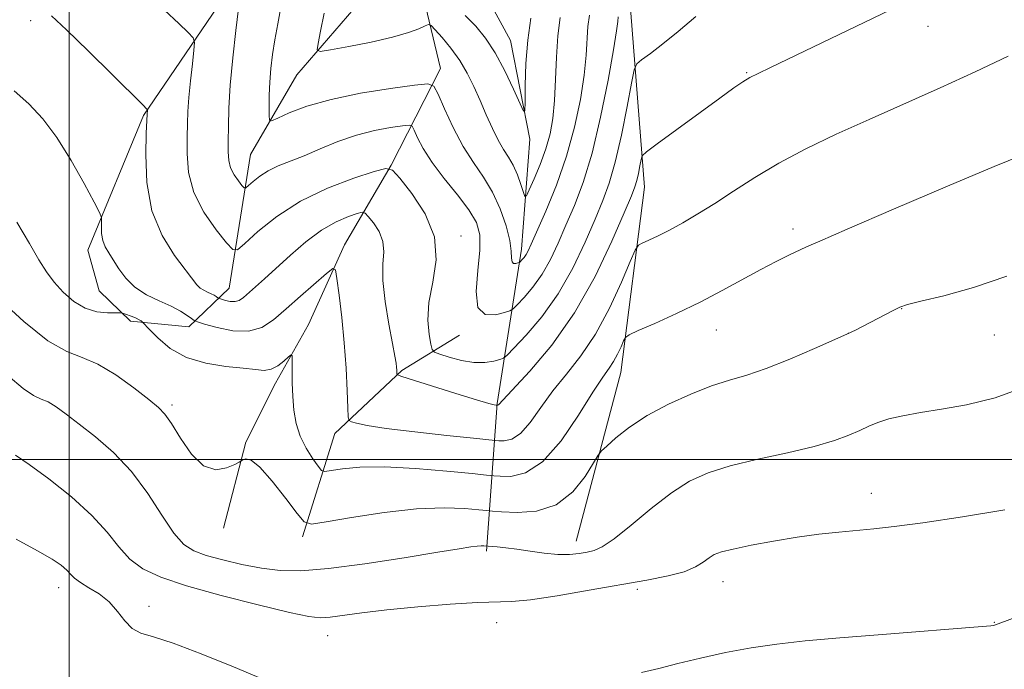
# Model space of a CAD drawing. Extents: x 2139800 to 2142700, y 299800 to 302700.
# Drawn here: x 2141992 to 2142145, y 301968 to 302068 of the extents above; entities that cross this region are included whole.
import ezdxf

# ---------------------------------------------------------------- set-up
doc = ezdxf.new("R2010")
doc.units = 0
doc.header["$MEASUREMENT"] = 0
for name, color, linetype, lineweight in [('BREAKLINE DTM HARD', 7, 'Continuous', 0), ('CONTOUR INDEX', 41, 'Continuous', 13), ('CONTOUR INTERMEDIATE', 44, 'Continuous', 0), ('GRID LINE', 7, 'Continuous', 0), ('SPOT ELEVATION DTM', 2, 'Continuous', 13)]:
    doc.layers.add(name, color=color, linetype=linetype, lineweight=lineweight)

msp = doc.modelspace()

# ---------------------------------------------------------------- linework, layer by layer
at = {"layer": 'BREAKLINE DTM HARD'}
for points in [[(2142064.59, 301985.83, 1056.28), (2142066.25, 302008.66, 1047.9), (2142070.02, 302032.58, 1041.44), (2142071.27, 302049.57, 1038.31), (2142068.31, 302064.88, 1037.04), (2142060.61, 302079.04, 1032.06), (2142060.29, 302095.46, 1029.99), (2142058.29, 302116.09, 1026.97), (2142052.63, 302134, 1026.23), (2142050.61, 302155.69, 1023.63), (2142053.9, 302176.96, 1022.89), (2142057.21, 302197.16, 1021.57), (2142062.2, 302212.63, 1021.09), (2142070.93, 302226.59, 1018.81), (2142087.58, 302242.29, 1018.44), (2142091.56, 302255.62, 1018.02), (2142095.42, 302274.78, 1015.1), (2142087.46, 302301.65, 1012.13), (2142083.65, 302333.37, 1011.02), (2142086.16, 302347.92, 1010.56)], [(2142078.48, 301987.35, 1055.34), (2142085.38, 302013.46, 1052.8), (2142089.05, 302042.15, 1048.72), (2142086.93, 302069.14, 1044.85), (2142083.74, 302096.11, 1040.98), (2142081.12, 302121.5, 1038.28), (2142079.54, 302147.44, 1035.52), (2142078.69, 302163.85, 1033.09), (2142079.38, 302182.42, 1031.5), (2142083.31, 302197.87, 1030.12), (2142086.83, 302207.48, 1026.94)], [(2142037.49, 302158.2, 1030.63), (2142036.23, 302141.75, 1031), (2142040.79, 302125.41, 1032.85), (2142042.14, 302111.12, 1036.88), (2142039.28, 302094.64, 1040.75), (2142025.39, 302073.69, 1044.4), (2142011.48, 302053.27, 1048.17), (2142002.89, 302032.43, 1050.6), (2142004.6, 302026.1, 1050.92), (2142009.47, 302021.43, 1052.41), (2142018.49, 302020.55, 1050.5), (2142024.74, 302026.5, 1047.11), (2142028.03, 302047.24, 1042.92), (2142035.21, 302059.57, 1040.64), (2142045.05, 302070.9, 1038.52), (2142054.56, 302072.68, 1039), (2142057.45, 302060.54, 1041.33), (2142049.8, 302045.55, 1045.94), (2142042.62, 302033.22, 1049.49), (2142037.04, 302020.92, 1051.45), (2142031.92, 302011.81, 1052.56), (2142027.33, 302002.7, 1053.94), (2142023.88, 301989.38, 1054.21)], [(2142036.1, 301988.04, 1054.42), (2142041.08, 302004.04, 1050.55), (2142051.49, 302013.78, 1047.8), (2142060.39, 302019.26, 1044.4)]]:
    msp.add_polyline3d(points, dxfattribs=at)
at = {"layer": 'CONTOUR INDEX', "flags": 128}
for points, elevation in [([(2142075.987, 302068.45), (2142075.622, 302065.583), (2142075.419, 302062.303), (2142075.288, 302058.826), (2142075.132, 302055.561), (2142074.86, 302052.806), (2142074.418, 302050.403), (2142073.756, 302048.081), (2142072.873, 302045.674), (2142071.943, 302043.436), (2142071.189, 302041.725), (2142070.76, 302040.825), (2142070.528, 302040.727), (2142070.295, 302041.345), (2142069.903, 302042.556), (2142069.36, 302044.074), (2142068.715, 302045.573), (2142068.007, 302046.827), (2142067.237, 302048.016), (2142066.398, 302049.42), (2142065.489, 302051.237), (2142064.538, 302053.351), (2142063.579, 302055.567), (2142062.628, 302057.722), (2142061.611, 302059.792), (2142060.434, 302061.787), (2142059.062, 302063.683), (2142057.706, 302065.329), (2142056.636, 302066.539), (2142056.022, 302067.181), (2142055.623, 302067.335), (2142055.097, 302067.132), (2142054.129, 302066.692), (2142052.508, 302066.085), (2142050.051, 302065.372), (2142046.743, 302064.62), (2142043.252, 302063.927), (2142040.414, 302063.399), (2142038.854, 302063.165), (2142038.358, 302063.431), (2142038.501, 302064.426), (2142038.911, 302066.326), (2142039.433, 302069.103)], 1040), ([(2142145.363, 302062.438), (2142140.254, 302059.989), (2142134.818, 302057.518), (2142123.806, 302052.659), (2142118.702, 302050.342), (2142114.021, 302048.09), (2142109.811, 302045.87), (2142106.099, 302043.67), (2142102.828, 302041.565), (2142099.924, 302039.653), (2142097.319, 302038.012), (2142094.992, 302036.639), (2142092.931, 302035.512), (2142091.141, 302034.613), (2142089.693, 302033.937), (2142088.674, 302033.487), (2142088.089, 302033.157), (2142087.616, 302032.422), (2142086.848, 302030.653), (2142085.481, 302027.464), (2142083.615, 302023.444), (2142081.454, 302019.426), (2142079.186, 302016.055), (2142076.944, 302013.218), (2142074.848, 302010.614), (2142072.99, 302008.048), (2142071.342, 302005.745), (2142069.848, 302004.039), (2142068.48, 302003.154), (2142067.32, 302002.878), (2142066.479, 302002.89), (2142065.904, 302002.937), (2142062.579, 302003.282), (2142058.461, 302003.721), (2142053.503, 302004.272), (2142049.035, 302004.82), (2142046.085, 302005.27), (2142044.466, 302005.603), (2142043.686, 302005.823), (2142043.315, 302006.014), (2142043.163, 302006.579), (2142043.098, 302008.004), (2142043.008, 302010.616), (2142042.844, 302014.118), (2142042.575, 302018.057), (2142042.192, 302021.981), (2142041.778, 302025.45), (2142041.437, 302028.03), (2142041.197, 302029.385), (2142040.771, 302029.589), (2142039.795, 302028.814), (2142035.816, 302025.307), (2142033.573, 302023.311), (2142031.63, 302021.624), (2142029.798, 302020.423), (2142027.755, 302019.842), (2142025.324, 302019.935), (2142022.879, 302020.43), (2142020.934, 302020.975), (2142019.844, 302021.308), (2142019.32, 302021.525), (2142018.912, 302021.812), (2142018.24, 302022.312), (2142017.199, 302022.988), (2142015.755, 302023.761), (2142013.927, 302024.58), (2142011.96, 302025.513), (2142010.152, 302026.655), (2142008.735, 302028.052), (2142007.661, 302029.54), (2142006.817, 302030.904), (2142006.112, 302031.997), (2142005.554, 302032.932), (2142005.179, 302033.889), (2142005.002, 302034.981), (2142004.963, 302036.06), (2142004.985, 302036.911), (2142004.96, 302037.462), (2142004.662, 302038.219), (2142003.836, 302039.829), (2142002.318, 302042.705), (2142000.307, 302046.308), (2141998.096, 302049.862), (2141995.912, 302052.762), (2141993.737, 302055.078), (2141991.489, 302057.049)], 1050), ([(2142029.976, 301966.001), (2142025.405, 301967.918), (2142020.439, 301969.936), (2142016.063, 301971.577), (2142013.02, 301972.525), (2142011.075, 301973.107), (2142009.75, 301973.815), (2142008.62, 301975.004), (2142007.479, 301976.494), (2142006.173, 301977.972), (2142004.624, 301979.189), (2142003.042, 301980.152), (2142001.711, 301980.937), (2142000.824, 301981.613), (2142000.212, 301982.244), (2141999.614, 301982.89), (2141998.763, 301983.625), (2141997.357, 301984.576), (2141995.086, 301985.883), (2141991.78, 301987.651)], 1060), ([(2142149.353, 301976.647), (2142144.186, 301974.693), (2142143.381, 301974.401), (2142143.072, 301974.317), (2142142.65, 301974.261), (2142141.291, 301974.141), (2142125.874, 301972.915), (2142119.269, 301972.377), (2142113.902, 301971.906), (2142109.529, 301971.435), (2142105.568, 301970.861), (2142101.582, 301970.115), (2142097.703, 301969.268), (2142094.206, 301968.424), (2142091.258, 301967.669), (2142088.595, 301967.022)], 1060)]:
    msp.add_lwpolyline(points, dxfattribs=dict(at, elevation=elevation))
at = {"layer": 'CONTOUR INTERMEDIATE', "flags": 128}
for points, elevation in [([(2142128.391, 302070.213), (2142108.532, 302060.702), (2142106.622, 302059.774), (2142105.369, 302059.12), (2142104.287, 302058.471), (2142102.894, 302057.52), (2142100.707, 302055.948), (2142090.983, 302048.869), (2142089.34, 302047.646), (2142088.701, 302047.012), (2142088.516, 302046.42), (2142088.337, 302045.465), (2142088.103, 302044.289), (2142087.851, 302043.171), (2142087.565, 302042.215), (2142087.01, 302040.81), (2142085.897, 302038.169), (2142084.007, 302033.792), (2142081.406, 302028.321), (2142078.228, 302022.686), (2142074.685, 302017.695), (2142071.293, 302013.673), (2142066.421, 302008.44), (2142066.356, 302008.398), (2142066.185, 302008.392), (2142066.075, 302008.404), (2142065.79, 302008.453), (2142064.931, 302008.675), (2142063.027, 302009.234), (2142059.861, 302010.208), (2142051.452, 302012.852), (2142050.821, 302013.098), (2142050.727, 302013.255), (2142050.699, 302013.851), (2142050.661, 302014.306), (2142050.587, 302014.916), (2142050.408, 302015.999), (2142050.047, 302017.938), (2142049.477, 302020.93), (2142048.891, 302024.435), (2142048.533, 302027.728), (2142048.548, 302030.257), (2142048.676, 302032.162), (2142048.556, 302033.756), (2142047.944, 302035.272), (2142047.068, 302036.618), (2142046.273, 302037.621), (2142045.784, 302038.154), (2142045.345, 302038.268), (2142044.58, 302038.063), (2142043.204, 302037.598), (2142041.302, 302036.786), (2142039.051, 302035.501), (2142036.629, 302033.694), (2142034.229, 302031.626), (2142030.239, 302027.993), (2142026.942, 302025.069), (2142026.308, 302024.637), (2142025.669, 302024.45), (2142024.92, 302024.478), (2142024.167, 302024.631), (2142023.232, 302024.901), (2142023.071, 302024.968), (2142022.738, 302025.21), (2142022.418, 302025.418), (2142021.973, 302025.656), (2142021.41, 302025.909), (2142020.804, 302026.196), (2142020.248, 302026.548), (2142019.767, 302027.032), (2142016.29, 302031.581), (2142014.361, 302034.654), (2142012.798, 302038.477), (2142012.016, 302042.866), (2142011.832, 302047.147), (2142011.913, 302050.526), (2142012.031, 302053.486), (2142012.092, 302054.061), (2142012.013, 302054.241), (2142011.389, 302054.896), (2142006.622, 302059.616), (2142002.921, 302063.252), (2141999.563, 302066.507), (2141997.246, 302068.671)], 1048), ([(2142096.986, 302068.586), (2142094.256, 302066.272), (2142091.872, 302064.344), (2142089.945, 302062.869), (2142088.59, 302061.871), (2142087.846, 302061.237), (2142087.442, 302060.307), (2142087.034, 302058.281), (2142086.357, 302054.673), (2142085.471, 302050.229), (2142084.52, 302046.008), (2142083.597, 302042.769), (2142082.603, 302040.081), (2142081.392, 302037.215), (2142079.84, 302033.643), (2142077.932, 302029.631), (2142075.674, 302025.648), (2142073.146, 302022.112), (2142070.718, 302019.248), (2142068.83, 302017.23), (2142067.768, 302016.142), (2142067.201, 302015.689), (2142066.644, 302015.482), (2142065.701, 302015.227), (2142064.345, 302015.009), (2142062.639, 302015.006), (2142060.695, 302015.331), (2142058.814, 302015.836), (2142057.346, 302016.303), (2142056.532, 302016.612), (2142056.175, 302017.011), (2142055.969, 302017.842), (2142055.699, 302019.371), (2142055.521, 302021.559), (2142055.68, 302024.29), (2142056.271, 302027.445), (2142056.775, 302030.887), (2142056.523, 302034.476), (2142055.09, 302038.027), (2142053.038, 302041.18), (2142051.176, 302043.529), (2142050.031, 302044.776), (2142049.003, 302045.044), (2142047.21, 302044.563), (2142044.045, 302043.528), (2142039.989, 302041.999), (2142035.795, 302040.001), (2142032.115, 302037.632), (2142029.189, 302035.289), (2142027.155, 302033.44), (2142026.021, 302032.48), (2142025.29, 302032.507), (2142024.334, 302033.545), (2142022.728, 302035.557), (2142020.852, 302038.264), (2142019.287, 302041.329), (2142018.467, 302044.436), (2142018.227, 302047.364), (2142018.258, 302049.916), (2142018.309, 302051.993), (2142018.375, 302053.896), (2142018.514, 302056.024), (2142018.758, 302058.615), (2142019.047, 302061.255), (2142019.292, 302063.367), (2142019.389, 302064.572), (2142019.161, 302065.278), (2142018.411, 302066.088), (2142016.969, 302067.496), (2142014.763, 302069.541)], 1046), ([(2142084.948, 302068.517), (2142084.89, 302067.818), (2142084.707, 302066.345), (2142084.245, 302063.429), (2142083.398, 302058.702), (2142082.248, 302052.993), (2142080.927, 302047.433), (2142079.551, 302042.905), (2142078.187, 302039.3), (2142076.886, 302036.261), (2142075.676, 302033.496), (2142074.48, 302030.965), (2142073.194, 302028.689), (2142071.775, 302026.703), (2142070.412, 302025.095), (2142069.352, 302023.963), (2142068.729, 302023.344), (2142068.219, 302023.032), (2142067.387, 302022.761), (2142065.968, 302022.411), (2142064.389, 302022.46), (2142063.25, 302023.531), (2142062.968, 302025.999), (2142063.239, 302029.241), (2142063.576, 302032.382), (2142063.557, 302034.776), (2142063.021, 302036.695), (2142061.87, 302038.638), (2142060.096, 302040.971), (2142058.048, 302043.525), (2142056.166, 302046), (2142054.795, 302048.132), (2142053.91, 302049.814), (2142053.393, 302050.977), (2142053.077, 302051.59), (2142052.61, 302051.767), (2142051.593, 302051.662), (2142049.743, 302051.39), (2142047.256, 302050.925), (2142044.445, 302050.204), (2142041.594, 302049.206), (2142038.857, 302048.083), (2142036.358, 302047.027), (2142032.35, 302045.45), (2142030.785, 302044.712), (2142029.472, 302043.874), (2142028.438, 302043.05), (2142027.723, 302042.401), (2142027.326, 302042.064), (2142027.069, 302042.074), (2142026.734, 302042.438), (2142026.171, 302043.143), (2142025.513, 302044.093), (2142024.964, 302045.167), (2142024.677, 302046.299), (2142024.593, 302047.618), (2142024.603, 302049.306), (2142024.629, 302051.529), (2142024.712, 302054.383), (2142024.924, 302057.951), (2142025.306, 302062.168), (2142025.766, 302066.392), (2142026.181, 302069.835)], 1044), ([(2142080.506, 302068.766), (2142080.285, 302067.05), (2142079.997, 302062.586), (2142079.688, 302059.495), (2142079.116, 302055.724), (2142078.226, 302051.458), (2142076.98, 302046.948), (2142075.401, 302042.475), (2142073.757, 302038.448), (2142071.512, 302033.35), (2142071.027, 302032.298), (2142070.714, 302031.729), (2142070.404, 302031.294), (2142070.106, 302030.943), (2142069.737, 302030.56), (2142069.626, 302030.491), (2142069.444, 302030.432), (2142069.134, 302030.356), (2142068.788, 302030.366), (2142068.539, 302030.601), (2142068.461, 302031.191), (2142068.408, 302032.256), (2142068.176, 302033.91), (2142067.605, 302036.186), (2142066.703, 302038.801), (2142065.517, 302041.395), (2142064.106, 302043.717), (2142062.555, 302045.971), (2142060.959, 302048.473), (2142059.42, 302051.389), (2142058.082, 302054.284), (2142057.096, 302056.572), (2142056.455, 302057.817), (2142055.508, 302058.177), (2142053.441, 302057.963), (2142049.743, 302057.439), (2142045.103, 302056.686), (2142040.513, 302055.744), (2142036.79, 302054.676), (2142034.057, 302053.645), (2142032.265, 302052.841), (2142031.324, 302052.439), (2142030.977, 302052.545), (2142030.927, 302053.251), (2142030.931, 302054.595), (2142030.962, 302056.4), (2142031.047, 302058.437), (2142031.211, 302060.525), (2142031.468, 302062.676), (2142031.828, 302064.949), (2142032.29, 302067.426), (2142032.803, 302070.284)], 1042), ([(2142071.457, 302068.308), (2142070.963, 302064.894), (2142070.69, 302061.295), (2142070.581, 302057.918), (2142070.556, 302055.323), (2142070.521, 302053.97), (2142070.317, 302053.905), (2142069.77, 302055.074), (2142068.763, 302057.329), (2142067.425, 302060.153), (2142065.94, 302062.94), (2142064.452, 302065.22), (2142062.922, 302067.073), (2142061.269, 302068.718)], 1038), ([(2142147.504, 302047.124), (2142143.179, 302045.355), (2142135.958, 302042.313), (2142127.594, 302038.749), (2142120.426, 302035.671), (2142116.177, 302033.824), (2142114.115, 302032.9), (2142111.4, 302031.617), (2142109.435, 302030.655), (2142107.035, 302029.41), (2142101.088, 302026.149), (2142097.634, 302024.347), (2142094.005, 302022.6), (2142090.647, 302021.076), (2142088.086, 302019.951), (2142086.677, 302019.316), (2142086.084, 302018.906), (2142085.799, 302018.372), (2142085.409, 302017.461), (2142084.876, 302016.313), (2142084.258, 302015.165), (2142083.561, 302014.118), (2142082.579, 302012.727), (2142081.052, 302010.405), (2142078.821, 302006.851), (2142076.119, 302002.892), (2142073.276, 301999.639), (2142070.604, 301997.911), (2142068.339, 301997.371), (2142066.696, 301997.395), (2142065.697, 301997.474), (2142064.575, 301997.583), (2142062.37, 301997.814), (2142058.458, 301998.213), (2142053.575, 301998.632), (2142048.795, 301998.877), (2142044.996, 301998.814), (2142042.27, 301998.555), (2142040.517, 301998.276), (2142039.575, 301998.147), (2142039.064, 301998.321), (2142038.545, 301998.949), (2142037.698, 302000.125), (2142036.675, 302001.73), (2142035.747, 302003.593), (2142035.124, 302005.567), (2142034.772, 302007.619), (2142034.598, 302009.742), (2142034.52, 302011.886), (2142034.496, 302013.822), (2142034.498, 302015.279), (2142034.481, 302016.053), (2142034.339, 302016.212), (2142033.95, 302015.892), (2142033.235, 302015.249), (2142032.289, 302014.524), (2142031.25, 302013.978), (2142030.181, 302013.802), (2142028.844, 302013.91), (2142026.922, 302014.148), (2142024.237, 302014.423), (2142021.142, 302014.896), (2142018.129, 302015.787), (2142015.607, 302017.209), (2142013.684, 302018.821), (2142012.384, 302020.172), (2142011.405, 302021.23), (2142011.28, 302021.338), (2142011.106, 302021.465), (2142010.811, 302021.647), (2142010.357, 302021.874), (2142009.739, 302022.13), (2142008.55, 302022.566), (2142008.219, 302022.67), (2142007.86, 302022.702), (2142007.167, 302022.689), (2142005.923, 302022.686), (2142004.275, 302022.863), (2142002.46, 302023.416), (2142000.689, 302024.474), (2141999.061, 302025.892), (2141997.648, 302027.461), (2141996.464, 302029.058), (2141995.289, 302030.93), (2141993.848, 302033.414), (2141991.892, 302036.721)], 1052), ([(2142145.121, 302028.39), (2142139.993, 302026.633), (2142135.369, 302025.353), (2142131.837, 302024.494), (2142129.758, 302023.971), (2142128.586, 302023.58), (2142127.549, 302023.085), (2142121.679, 302020.047), (2142120.454, 302019.456), (2142118.484, 302018.556), (2142115.346, 302017.159), (2142111.56, 302015.539), (2142107.882, 302014.087), (2142104.86, 302013.073), (2142102.208, 302012.286), (2142099.433, 302011.394), (2142096.19, 302010.139), (2142092.732, 302008.569), (2142089.463, 302006.805), (2142086.727, 302004.987), (2142084.624, 302003.336), (2142083.196, 302002.089), (2142082.403, 302001.349), (2142081.871, 302000.67), (2142081.146, 301999.468), (2142079.851, 301997.388), (2142077.923, 301994.972), (2142075.378, 301992.986), (2142072.335, 301992), (2142069.308, 301991.781), (2142066.914, 301991.899), (2142065.536, 301992.006), (2142064.627, 301992.087), (2142063.407, 301992.214), (2142061.234, 301992.411), (2142058.01, 301992.523), (2142053.771, 301992.354), (2142048.718, 301991.782), (2142043.703, 301991.012), (2142039.74, 301990.326), (2142037.508, 301990.008), (2142036.35, 301990.345), (2142035.271, 301991.625), (2142033.536, 301993.946), (2142031.427, 301996.636), (2142029.485, 301998.831), (2142028.13, 301999.895), (2142027.316, 302000.096), (2142026.874, 301999.928), (2142026.62, 301999.778), (2142026.289, 301999.602), (2142025.6, 301999.249), (2142024.352, 301998.695), (2142022.679, 301998.414), (2142020.798, 301999.006), (2142018.917, 302000.832), (2142017.204, 302003.295), (2142015.818, 302005.559), (2142014.809, 302007.028), (2142013.8, 302008.067), (2142012.304, 302009.283), (2142009.996, 302011.085), (2142007.21, 302013.106), (2142004.441, 302014.78), (2142002.017, 302015.779), (2141999.595, 302016.705), (2141996.665, 302018.395), (2141992.945, 302021.375), (2141989.065, 302024.936)], 1054), ([(2142148.304, 302011.368), (2142143.308, 302009.56), (2142138.89, 302008.485), (2142135.043, 302007.818), (2142131.761, 302007.278), (2142129.035, 302006.779), (2142126.855, 302006.28), (2142125.168, 302005.744), (2142123.754, 302005.153), (2142122.35, 302004.492), (2142120.685, 302003.748), (2142118.45, 302002.923), (2142115.328, 302002.019), (2142111.181, 302001.045), (2142106.588, 302000.028), (2142102.307, 301999.001), (2142098.885, 301997.947), (2142096.02, 301996.651), (2142093.2, 301994.852), (2142090.079, 301992.431), (2142086.965, 301989.85), (2142084.333, 301987.716), (2142082.514, 301986.473), (2142081.259, 301985.916), (2142080.176, 301985.68), (2142078.93, 301985.473), (2142077.426, 301985.315), (2142075.624, 301985.3), (2142073.532, 301985.488), (2142071.339, 301985.798), (2142069.28, 301986.111), (2142067.556, 301986.333), (2142066.228, 301986.468), (2142064.173, 301986.637), (2142063.74, 301986.644), (2142063.119, 301986.606), (2142062.178, 301986.481), (2142060.366, 301986.188), (2142057.029, 301985.636), (2142051.836, 301984.793), (2142045.762, 301983.867), (2142040.108, 301983.126), (2142035.844, 301982.781), (2142032.619, 301982.819), (2142029.751, 301983.168), (2142026.731, 301983.749), (2142023.752, 301984.452), (2142021.182, 301985.159), (2142019.262, 301985.842), (2142017.73, 301986.845), (2142016.198, 301988.601), (2142014.348, 301991.376), (2142012.144, 301994.752), (2142009.616, 301998.145), (2142006.839, 302001.075), (2142004.053, 302003.492), (2142001.542, 302005.451), (2141999.523, 302007.001), (2141997.95, 302008.153), (2141996.709, 302008.912), (2141995.65, 302009.359), (2141994.475, 302009.889), (2141992.847, 302010.976), (2141990.537, 302012.936)], 1056), ([(2142144.807, 301992.195), (2142138.252, 301991.147), (2142132.145, 301990.216), (2142127.708, 301989.615), (2142124.561, 301989.27), (2142119.132, 301988.773), (2142116.053, 301988.434), (2142112.665, 301987.974), (2142109.036, 301987.377), (2142105.571, 301986.729), (2142102.76, 301986.142), (2142100.94, 301985.685), (2142099.84, 301985.275), (2142099.039, 301984.785), (2142098.149, 301984.128), (2142096.927, 301983.376), (2142095.169, 301982.635), (2142092.693, 301981.98), (2142089.424, 301981.343), (2142080.458, 301979.756), (2142075.54, 301978.91), (2142071.386, 301978.287), (2142068.507, 301978.021), (2142063.198, 301977.886), (2142058.938, 301977.623), (2142053.947, 301977.208), (2142049.151, 301976.731), (2142045.295, 301976.271), (2142040.358, 301975.603), (2142038.853, 301975.501), (2142037.075, 301975.699), (2142034.07, 301976.338), (2142029.253, 301977.491), (2142023.527, 301978.951), (2142018.168, 301980.442), (2142014.166, 301981.773), (2142011.372, 301983.081), (2142009.35, 301984.588), (2142007.662, 301986.472), (2142005.863, 301988.74), (2142003.502, 301991.357), (2142000.325, 301994.224), (2141996.851, 301996.99), (2141993.794, 301999.239), (2141991.691, 302000.68)], 1058)]:
    msp.add_lwpolyline(points, dxfattribs=dict(at, elevation=elevation))
at = {"layer": 'GRID LINE', "flags": 128}
for points in [[(2142000, 302500), (2142000, 300000)], [(2142500, 302000), (2140000, 302000)]]:
    msp.add_lwpolyline(points, dxfattribs=at)
at = {"layer": 'SPOT ELEVATION DTM'}
for p in [(2141994.03, 302067.91, 1048.46), (2142132.91, 302067.04, 1048.67), (2142104.88, 302059.89, 1047.88), (2142112.05, 302035.69, 1051.54), (2142060.64, 302034.62, 1045.57), (2142128.84, 302023.35, 1054.05), (2142100.15, 302020.03, 1052.78), (2142120.58, 302019.55, 1053.99), (2142143.18, 302019.29, 1054.81), (2142015.92, 302008.45, 1053.67), (2142124.15, 301994.74, 1057.33), (2142101.17, 301981.11, 1058.73), (2141998.37, 301980.18, 1060.64), (2142087.91, 301979.91, 1058.41), (2142012.34, 301977.28, 1059.56), (2142066.18, 301974.76, 1058.79), (2142143.19, 301974.77, 1059.94), (2142040.01, 301972.71, 1058.75)]:
    msp.add_point(p, dxfattribs=at)

doc.saveas('drawing.dxf')
